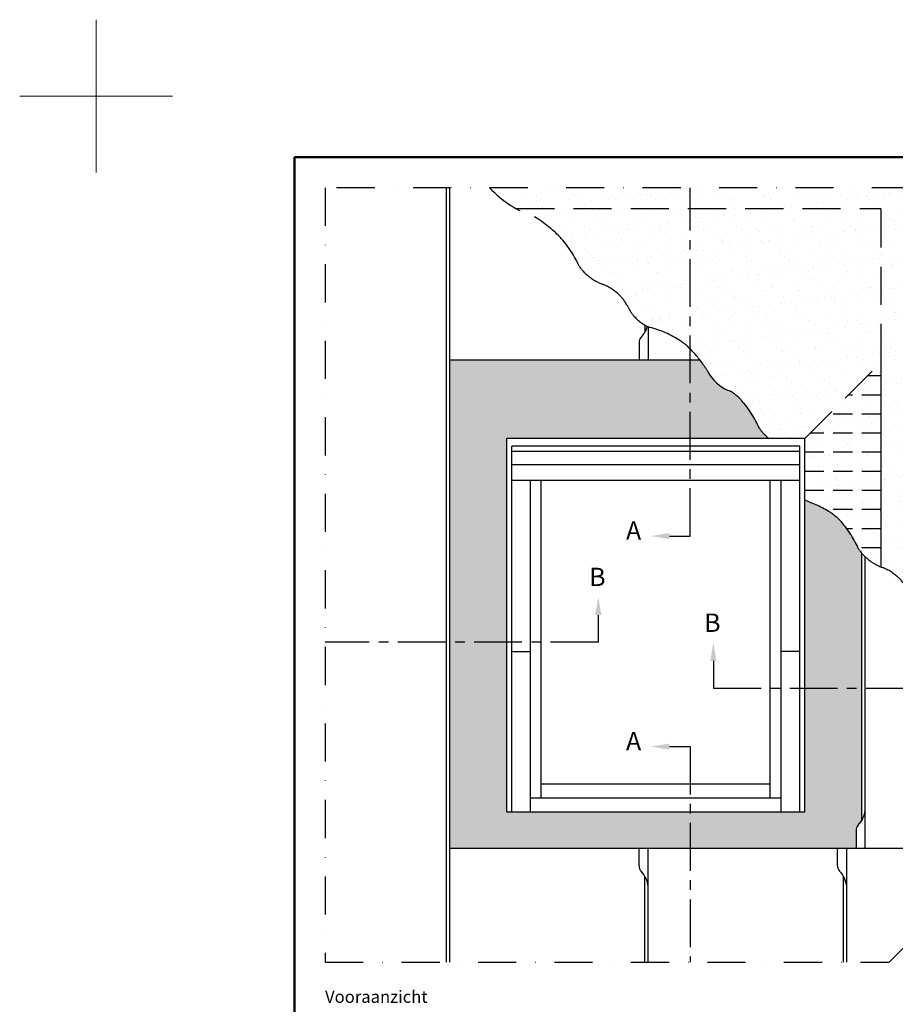
# Model space of a CAD drawing. Units: millimetres. Extents: x -50 to 2150, y -50 to 1535.
# Drawn here: x -50 to 524, y 890 to 1535 of the extents above; entities that cross this region are included whole.
import ezdxf

# ---------------------------------------------------------------- set-up
doc = ezdxf.new("R2010")
doc.units = ezdxf.units.MM
doc.header["$LTSCALE"] = 50
doc.header["$MEASUREMENT"] = 0
for name, pattern in [('CENTER', [2, 1.25, -0.25, 0.25, -0.25]), ('DASHDOT', [1, 0.5, -0.25, 0, -0.25]), ('DASHED', [0.75, 0.5, -0.25]), ('HIDDEN', [0.375, 0.25, -0.125])]:
    doc.linetypes.add(name, pattern=pattern)
doc.layers.get('0').update_dxf_attribs({"linetype": 'CONTINUOUS'})
for name, color, linetype in [('logo', 1, 'CONTINUOUS'), ('RAMMER', 7, 'CONTINUOUS'), ('VELUX_BFX', 9, 'CONTINUOUS'), ('VELUX_FLASHING', 4, 'CONTINUOUS'), ('VELUX_HATCH', 1, 'CONTINUOUS'), ('VELUX_INFO', 7, 'CONTINUOUS'), ('VELUX_ROOFINGMATERIAL', 3, 'CONTINUOUS'), ('VELUX_ROOFWINDOW', 2, 'CONTINUOUS'), ('VELUX_TEXT_ENGLISH', 7, 'CONTINUOUS'), ('VELUX_UNDERROOF', 3, 'DASHED')]:
    doc.layers.add(name, color=color, linetype=linetype)
doc.layers.add('R-H cont 0.18', color=7, linetype='CONTINUOUS', lineweight=18)
doc.layers.add('R-H cont 0.50', color=7, linetype='CONTINUOUS', lineweight=50)
doc.styles.add('Verdana', font='verdana.ttf')
doc.styles.add('Verdana fed', font='verdanab.ttf')

# ---------------------------------------------------------------- blocks, each defined once
blk = doc.blocks.new('frame')
at = {"layer": 'R-H cont 0.18'}
for p, q in [((0, 287), (0, 307)), ((-10, 297), (10, 297)), ((-10, 297), (0, 297))]:
    blk.add_line(p, q, dxfattribs=at)
at = {"layer": 'R-H cont 0.50'}
blk.add_lwpolyline([(26, 289), (414, 289), (414, 8), (26, 8)], close=True, dxfattribs=at)
blk = doc.blocks.new('VELUX frame 3')
at = {"layer": 'logo', "xscale": 5, "yscale": 5, "zscale": 5}
blk.add_blockref('frame', (50, 50), dxfattribs=at)
at = {"color": 7}
for tag, p, style in [('DATE', (1789.32, 167.56), 'Verdana fed'), ('TEXT', (1425.61, 158.85), 'Verdana'), ('TEXT', (1425.61, 138.85), 'Verdana'), ('TEXT', (1425.61, 118.85), 'Verdana'), ('TEXT', (1425.61, 98.85), 'Verdana'), ('SCO', (1795.64, 96.8), 'Verdana fed')]:
    blk.add_attdef(tag, p, '', height=8, dxfattribs=dict(at, style=style))
at = {"style": 'Verdana'}
for tag, p in [('A', (1883.37, 147.23)), ('0', (2012.41, 147.23)), ('B', (1883.37, 126.94)), ('1', (2012.41, 126.94))]:
    blk.add_attdef(tag, p, '', height=12, dxfattribs=at)
blk = doc.blocks.new('V22GGL_Sheer Plan')
at = {"layer": 'VELUX_ROOFWINDOW', "color": 0}
for p, q in [((464.17, 1284.98), (269.17, 1284.98)), ((269.17, 1040.48), (269.17, 1284.98)), ((464.17, 1040.48), (464.17, 1284.98)), ((460.92, 1279.98), (272.42, 1279.98)), ((272.42, 1040.48), (272.42, 1279.98)), ((460.92, 1276.48), (272.42, 1276.48)), ((460.92, 1040.48), (460.92, 1279.98)), ((460.92, 1267.73), (272.42, 1267.73)), ((460.92, 1257.48), (272.42, 1257.48)), ((284.67, 1040.48), (284.67, 1257.48)), ((291.67, 1049.73), (291.67, 1257.48)), ((441.67, 1049.73), (441.67, 1257.48)), ((448.67, 1040.48), (448.67, 1257.48)), ((272.42, 1145.48), (284.67, 1145.48)), ((460.92, 1145.48), (448.67, 1145.48)), ((291.67, 1058.98), (441.67, 1058.98)), ((284.67, 1049.73), (448.67, 1049.73)), ((269.17, 1040.48), (464.17, 1040.48))]:
    blk.add_line(p, q, dxfattribs=at)

msp = doc.modelspace()

# ---------------------------------------------------------------- hatches: boundary and pattern name
at = {"layer": 'VELUX_HATCH'}
h = msp.add_hatch(dxfattribs=at)
h.set_pattern_fill('DOTS', color=256, scale=50, style=0)
h.paths.add_polyline_path([(389.19, 1312.03), (231.67, 1312.03), (231.67, 1127.44), (269.17, 1127.44), (269.17, 1260.78), (389.19, 1260.78)])
h.paths.add_polyline_path([(423.08, 1285.46, 0.069942), (415.65, 1291.74, -0.201854), (400.14, 1305.75, 0.020918), (395.66, 1312.03), (389.19, 1312.03), (389.19, 1260.78), (440.8, 1260.78, -0.073344), (434.49, 1267.47, 0.071417)])
h.paths.add_polyline_path([(501.67, 1185.6, -0.026586), (499.61, 1188.24, 0.071417), (488.2, 1206.23, 0.069942), (480.77, 1212.5, 0.060162), (464.17, 1220.36), (464.17, 1097.44), (501.67, 1097.44)])
h.paths.add_polyline_path([(501.67, 1097.44), (464.17, 1097.44), (464.17, 1016.28), (389.19, 1016.28), (389.19, 992.53), (497.83, 992.53), (497.83, 1004.13, -0.194078), (499.23, 1007.6, 0.060712), (501.67, 1010.84)])
h.paths.add_polyline_path([(389.19, 1016.28), (269.17, 1016.28), (269.17, 1127.44), (231.67, 1127.44), (231.67, 992.53), (389.19, 992.53)])
at = {"layer": 'VELUX_UNDERROOF'}
h = msp.add_hatch(dxfattribs=at)
h.set_pattern_fill('AR-SAND', color=256, scale=8, style=0)
h.set_pattern_definition([(37.5, (-1937.1, -228.13), (-0.503947, 15.41459), [0, -12.16, 0, -13.6, 0, -13]), (7.5, (-1937.1, -228.13), (14.15821, 22.57717), [0, -6.56, 0, -10.96, 0, -4.2]), (327.5, (-1946.94, -228.13), (24.913135, 0.04527), [0, -4, 0, -14.4, 0, -18.8]), (317.5, (-1946.94, -228.13), (24.04901, 7.0214), [0, -2, 0, -9.44, 0, -10.8])])
h.paths.add_polyline_path([(583.35, 1425), (257.8, 1425, 0.127589), (287.16, 1406.04, -0.058474), (304.99, 1391.63, -0.071417), (316.4, 1373.64, 0.079119), (323.29, 1366.51, 0.071089), (331.72, 1361.81, -0.101757), (342.79, 1354.73, -0.086896), (348.5, 1346.79, 0.067946), (352.52, 1340.73, 0.119893), (362.78, 1333.53, -0.084222), (382.48, 1324.9, -0.059373), (390.7, 1317.87, -0.041695), (400.14, 1305.75, 0.201854), (415.65, 1291.74, -0.069942), (423.08, 1285.46, -0.071417), (434.49, 1267.47, 0.073344), (440.8, 1260.78), (464.17, 1260.78), (464.17, 1220.36, -0.060162), (480.77, 1212.5, -0.069942), (488.2, 1206.23, -0.071417), (499.61, 1188.24, 0.079119), (506.5, 1181.1, 0.071089), (514.92, 1176.41, -0.101757), (525.99, 1169.33, -0.086896), (531.7, 1161.39, 0.067946), (535.72, 1155.33, 0.119893), (545.98, 1148.13, -0.084222), (565.69, 1139.5, -0.059373), (573.91, 1132.47, -0.041695), (583.35, 1120.35)])

# ---------------------------------------------------------------- linework, layer by layer
at = {"layer": 'VELUX_BFX', "color": 0, "linetype": 'DASHED'}
for p in [(275.22, 1411.28), (514.17, 1310.78)]:
    msp.add_line(p, (514.17, 1411.28), dxfattribs=at)
at = {"layer": 'VELUX_BFX', "color": 0, "linetype": 'Continuous'}
msp.add_line((514.17, 1176.69), (514.17, 1310.78), dxfattribs=at)
at = {"layer": 'VELUX_BFX', "color": 0, "linetype": 'HIDDEN'}
for p, q in [((514.17, 1301.76), (505.15, 1301.76)), ((514.17, 1289.26), (492.65, 1289.26)), ((514.17, 1276.76), (480.15, 1276.76)), ((514.17, 1264.26), (467.65, 1264.26)), ((514.17, 1251.76), (464.17, 1251.76)), ((514.17, 1239.26), (464.17, 1239.26)), ((514.17, 1226.76), (464.17, 1226.76)), ((514.17, 1214.26), (477.85, 1214.26)), ((514.17, 1201.76), (491.48, 1201.76)), ((514.17, 1189.26), (499.14, 1189.26))]:
    msp.add_line(p, q, dxfattribs=at)
at = {"layer": 'VELUX_BFX'}
msp.add_line((514.17, 1176.76), (514.06, 1176.76), dxfattribs=at)
at = {"layer": 'VELUX_FLASHING'}
for p, q in [((229.51, 918.07), (229.51, 1425)), ((231.67, 918.07), (231.67, 1425)), ((359.51, 1335.07), (359.51, 1330.34)), ((361.67, 1333.99), (361.67, 1312.03)), ((355.67, 1323.63), (355.67, 1312.03)), ((501.67, 1010.84), (501.67, 1185.6)), ((503.84, 992.53), (503.84, 1183.35)), ((497.83, 1004.13), (497.83, 992.53)), ((231.67, 992.53), (583.35, 992.53)), ((355.67, 980.93), (355.67, 992.53)), ((361.67, 918.07), (361.67, 992.53)), ((485.67, 980.93), (485.67, 992.53)), ((491.67, 918.07), (491.67, 992.53)), ((359.51, 918.07), (359.51, 974.22)), ((489.51, 918.07), (489.51, 974.22))]:
    msp.add_line(p, q, dxfattribs=at)
at = {"layer": 'VELUX_FLASHING', "linetype": 'Continuous'}
msp.add_line((395.66, 1312.03), (231.67, 1312.03), dxfattribs=at)
at = {"layer": 'VELUX_FLASHING'}
for centre, radius, start, end in [((345, 1338.73), 16.76, 316.06687, 344.4421), ((360.67, 1323.63), 5, 136.06687, 180), ((487.16, 1019.23), 16.76, 316.06687, 354.18816), ((502.83, 1004.13), 5, 136.06687, 180), ((360.67, 980.93), 5, 180, 223.93313), ((490.67, 980.93), 5, 180, 223.93313), ((345, 965.83), 16.76, 5.81184, 43.93313), ((475, 965.83), 16.76, 5.81184, 43.93313)]:
    msp.add_arc(centre, radius, start, end, dxfattribs=at)
at = {"layer": 'VELUX_INFO', "linetype": 'CENTER', "ltscale": 0.5}
for p, q in [((389.19, 1196.94), (389.19, 1425)), ((375.56, 1196.94), (389.19, 1196.94)), ((328.99, 1145.21), (328.99, 1127.44)), ((328.99, 1127.44), (150, 1127.44)), ((404.36, 1115.21), (404.36, 1097.44)), ((404.36, 1097.44), (583.35, 1097.44)), ((375.56, 1059.08), (389.19, 1059.08)), ((389.19, 1059.08), (389.19, 918.07))]:
    msp.add_line(p, q, dxfattribs=at)
at = {"layer": 'VELUX_INFO', "color": 1, "linetype": 'DASHDOT'}
msp.add_lwpolyline([(150, 918.07), (519.46, 918.07), (583.35, 981.95), (583.35, 1425), (150, 1425)], close=True, dxfattribs=at)
at = {"layer": 'VELUX_INFO', "ltscale": 0.5}
for points in [[(375.56, 1194.94), (375.56, 1198.94), (363.56, 1196.94)], [(326.99, 1145.21), (330.99, 1145.21), (328.99, 1157.21)], [(406.36, 1115.21), (402.36, 1115.21), (404.36, 1127.21)], [(375.56, 1061.08), (375.56, 1057.08), (363.56, 1059.08)]]:
    msp.add_solid(points, dxfattribs=at)
at = {"layer": 'VELUX_ROOFINGMATERIAL', "color": 1, "linetype": 'DASHDOT'}
for points in [[(440.8, 1260.78, -0.073344), (434.49, 1267.47, 0.071417), (423.08, 1285.46, 0.069942), (415.65, 1291.74, -0.201854), (400.14, 1305.75, 0.041695), (390.7, 1317.87, 0.059373), (382.48, 1324.9, 0.084222), (362.78, 1333.53, -0.119893), (352.52, 1340.73, -0.067946), (348.5, 1346.79, 0.086896), (342.79, 1354.73, 0.101757), (331.72, 1361.81, -0.071089), (323.29, 1366.51, -0.079119), (316.4, 1373.64, 0.071417), (304.99, 1391.63, 0.058474), (287.16, 1406.04, -0.127589), (257.8, 1425, -0.127589)], [(583.35, 1120.35, 0.041695), (573.91, 1132.47, 0.059373), (565.69, 1139.5, 0.084222), (545.98, 1148.13, -0.119893), (535.72, 1155.33, -0.067946), (531.7, 1161.39, 0.086896), (525.99, 1169.33, 0.101757), (514.92, 1176.41, -0.071089), (506.5, 1181.1, -0.079119), (499.61, 1188.24, 0.071417), (488.2, 1206.23, 0.069942), (480.77, 1212.5, 0.060162), (464.17, 1220.36)]]:
    msp.add_lwpolyline(points, format="xyb", dxfattribs=at)
at = {"layer": 'VELUX_UNDERROOF'}
msp.add_line((464.17, 1260.78), (514.17, 1310.78), dxfattribs=at)

# ---------------------------------------------------------------- block references
at = {"layer": 'RAMMER'}
msp.add_blockref('VELUX frame 3', (-50, -50), dxfattribs=at)
at = {"layer": 'VELUX_ROOFWINDOW', "color": 0}
msp.add_blockref('V22GGL_Sheer Plan', (0, -24.2), dxfattribs=at)

# ---------------------------------------------------------------- texts
at = {"layer": 'VELUX_INFO', "style": 'Verdana'}
for s, p in [('A', (347.14, 1194.55)), ('B', (322.99, 1164.2)), ('B', (398.36, 1134.2)), ('A', (347.14, 1056.7))]:
    msp.add_text(s, height=12, dxfattribs=at).set_placement(p)
at = {"layer": 'VELUX_TEXT_ENGLISH', "style": 'Verdana'}
msp.add_text('Vooraanzicht', height=8, dxfattribs=at).set_placement((150, 891.34))

doc.saveas('drawing.dxf')
